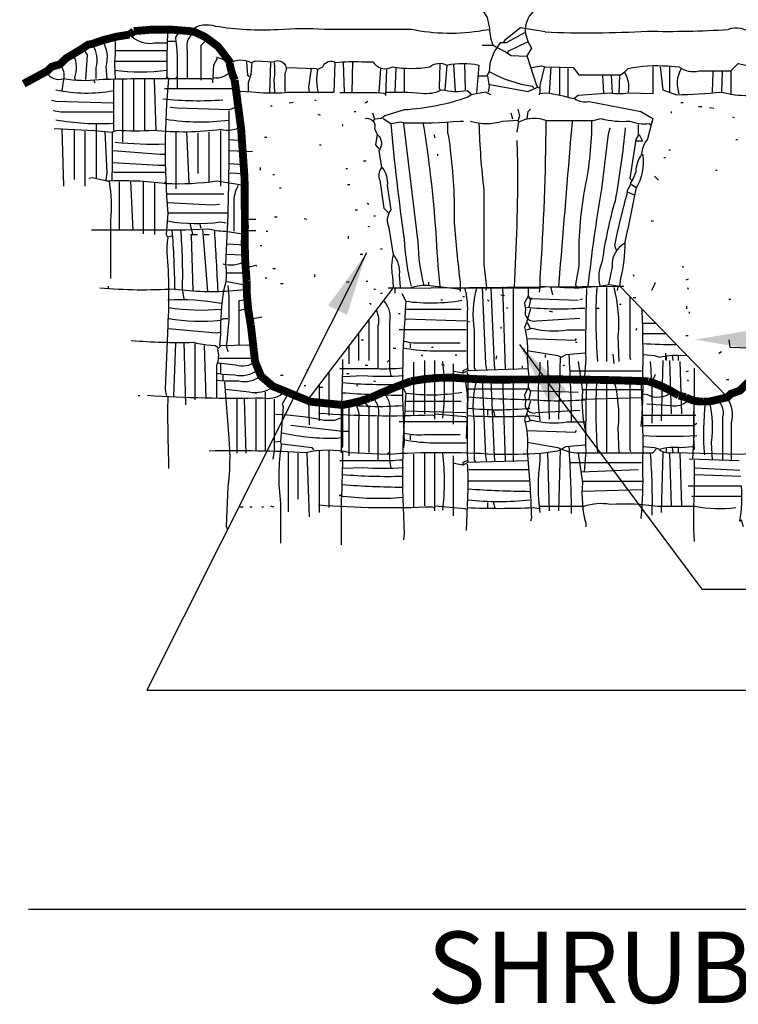
# Paper-space layout '(8.5x11)LSP2' of a CAD drawing. Units: feet. Extents: x 13.7 to 20.9, y 6.1 to 16.4.
# Drawn here: x 17.3 to 18.2, y 11.7 to 12.9 of the extents above; entities that cross this region are included whole.
import ezdxf
from ezdxf.enums import TextEntityAlignment as Align

# ---------------------------------------------------------------- set-up
doc = ezdxf.new("R2010")
doc.units = ezdxf.units.FT
doc.header["$LTSCALE"] = 0.5
doc.header["$MEASUREMENT"] = 0
for name, color, linetype in [('BLUE', 5, 'Continuous'), ('GREEN', 3, 'Continuous'), ('RED', 1, 'Continuous'), ('SHRUB-GC', 3, 'Continuous'), ('TREE', 3, 'Continuous')]:
    doc.layers.add(name, color=color, linetype=linetype)
doc.styles.add('arch', font='simplex.shx')
doc.styles.add('L60', font='simplex.shx', dxfattribs={"height": 3})
doc.dimstyles.new('ELEV', dxfattribs={"dimtxt": 0.05, "dimasz": 0.08, "dimexe": 0.05, "dimexo": 0.0625, "dimgap": 0.02, "dimtad": 1, "dimzin": 3, "dimdsep": 46, "dimtxsty": 'L60', "dimcen": 0, "dimdle": 0.0625, "dimclrd": 2, "dimclre": 2, "dimclrt": 256, "dimadec": 0, "dimazin": 0, "dimtfac": 1, "dimtofl": 0, "dimtmove": 0, "dimatfit": 3, "dimfxl": 1, "dimtolj": 1, "dimtzin": 0, "dimarcsym": 0})

psp = doc.layouts.new('(8.5x11)LSP2')

# ---------------------------------------------------------------- linework, layer by layer
at = {"color": 1}
for p, q in [((17.5328, 12.8445), (17.5286, 12.8371)), ((17.5328, 12.8472), (17.5328, 12.8445)), ((17.5286, 12.8371), (17.5275, 12.8149)), ((17.7664, 12.5068), (17.76, 12.5068)), ((17.8435, 12.5068), (17.7664, 12.5068)), ((17.7664, 12.3922), (17.76, 12.3922)), ((17.8435, 12.3922), (17.7664, 12.3922))]:
    psp.add_line(p, q, dxfattribs=at)
for points in [[(17.4715, 12.8815, 0.017838), (17.4705, 12.8223), (17.4694, 12.8202)], [(17.4863, 12.8794), (17.481, 12.872, -0.045349), (17.4832, 12.8244), (17.4832, 12.8086)], [(17.5011, 12.8794), (17.5011, 12.8751, 0.259125), (17.4958, 12.8551), (17.4958, 12.8202)], [(17.3902, 12.8677, -0.194473), (17.3944, 12.835), (17.3955, 12.8202)], [(17.406, 12.8709, -0.029373), (17.405, 12.8371), (17.406, 12.8202)], [(17.424, 12.8751, 0.257874), (17.4546, 12.8646), (17.4705, 12.8646)], [(17.3775, 12.8625, -0.222809), (17.3817, 12.8339), (17.3817, 12.8202)], [(17.3542, 12.8498, -0.186462), (17.3553, 12.8212), (17.3564, 12.8181)], [(17.3204, 12.8276, 0.343094), (17.3416, 12.8202, 0.071381), (17.3859, 12.8191, -0.013504), (17.4652, 12.8202), (17.5254, 12.8202), (17.5265, 12.8191)], [(17.3373, 12.8381, -0.212204), (17.3416, 12.8191), (17.3394, 12.8054)], [(17.405, 12.8308, 0.064514), (17.4705, 12.8308)], [(17.5497, 12.8297, -0.293182), (17.5286, 12.8212), (17.5275, 12.8212)], [(17.4705, 12.8223), (17.4726, 12.8202, 0.044052), (17.4715, 12.6522), (17.4694, 12.6257), (17.4715, 12.6215, 0.062256), (17.4705, 12.6036, -0.034866), (17.4715, 12.5127), (17.4684, 12.4334), (17.4694, 12.425)], [(17.3321, 12.8064, 0.103424), (17.4039, 12.8054)], [(17.4652, 12.7948, 0.04245), (17.5402, 12.7938)], [(17.5476, 12.78), (17.5476, 12.7282, -0.015137), (17.5434, 12.5888, -0.129028), (17.5413, 12.5571, 0.03894), (17.5371, 12.5011), (17.536, 12.4873)], [(17.4029, 12.7642, -0.058609), (17.3321, 12.7684)], [(17.4694, 12.7695, 0.067551), (17.5476, 12.7684)], [(17.5624, 12.76, -0.219376), (17.5381, 12.7568, -0.062485), (17.4536, 12.7557, -0.046524), (17.4081, 12.7557), (17.4023, 12.7536), (17.4023, 12.7061), (17.4018, 12.7008), (17.4018, 12.6923)], [(17.406, 12.7409, 0.034439), (17.4684, 12.7388)], [(17.5666, 12.687), (17.5328, 12.6923, -0.049866), (17.4684, 12.6892, 0.044022), (17.3955, 12.6923), (17.3775, 12.6965), (17.3733, 12.6955)], [(17.3986, 12.6913, -0.067154), (17.4002, 12.6437), (17.4002, 12.5708)], [(17.3764, 12.6316), (17.4937, 12.6316), (17.5212, 12.6331, 0.053406), (17.5434, 12.63), (17.5645, 12.6268), (17.5666, 12.6257)], [(17.4715, 12.6427, 0.080612), (17.5371, 12.6416), (17.5445, 12.6405)], [(17.4874, 12.6321, -0.028534), (17.4895, 12.5581), (17.4916, 12.5454)], [(17.4768, 12.631, -0.015091), (17.48, 12.5581), (17.481, 12.5571), (17.48, 12.5581)], [(17.5297, 12.63, -0.000778), (17.5339, 12.5549)], [(17.5677, 12.5919, -0.189865), (17.5402, 12.5888)], [(17.387, 12.5592, 0.034348), (17.48, 12.5581, 0.05751), (17.5529, 12.556), (17.5688, 12.5571)], [(17.5466, 12.5623, -0.055908), (17.5445, 12.4873), (17.5466, 12.4799)], [(17.8414, 12.5596, -0.092926), (17.8446, 12.5247), (17.8446, 12.4666), (17.8456, 12.456)], [(17.8562, 12.5585, 0.102921), (17.8535, 12.5068), (17.8535, 12.4592), (17.8551, 12.4571)], [(17.9206, 12.5596), (17.9206, 12.549), (17.9164, 12.5406), (17.9175, 12.5321, 0.618027), (17.9312, 12.5184), (17.9851, 12.5216)], [(17.9936, 12.5585, 0.012192), (17.9925, 12.4708), (17.9904, 12.4444)], [(18.0062, 12.5596, 0.034348), (18.0073, 12.4677)], [(18.0274, 12.5596, -0.088577), (18.0327, 12.4994), (18.0337, 12.4677)], [(17.7632, 12.5522), (17.7685, 12.5427, 0.036133), (17.7664, 12.3673), (17.7653, 12.3599)], [(17.4715, 12.5444, -0.062256), (17.5381, 12.5402)], [(17.4726, 12.5349, 0.064438), (17.5381, 12.5328)], [(17.741, 12.5427, -0.236053), (17.7479, 12.5163), (17.7479, 12.4582), (17.7495, 12.4497)], [(17.7685, 12.5427, 0.075729), (17.8382, 12.5438)], [(17.9238, 12.5332), (17.9185, 12.5163), (17.9164, 12.5099, -0.082748), (17.9196, 12.4708, -0.004758), (17.922, 12.4412, -0.004758)], [(17.9185, 12.5353, 0.045929), (17.9883, 12.5342), (17.9914, 12.5342)], [(18.0624, 12.5332, -0.015215), (18.0633, 12.4486, -0.034439), (18.0612, 12.3874), (18.0622, 12.3863)], [(17.4726, 12.5211, 0.06604), (17.5371, 12.519), (17.5413, 12.5211), (17.5466, 12.5211)], [(17.7314, 12.5311, -0.168305), (17.7336, 12.512), (17.7336, 12.4582)], [(17.9185, 12.5068), (17.9259, 12.5089, 0.098541), (17.9693, 12.5068), (17.9914, 12.5068)], [(17.4261, 12.4937, 0.026993), (17.5032, 12.4915), (17.5075, 12.4905), (17.5201, 12.4884), (17.5307, 12.4873), (17.5339, 12.4852)], [(17.5328, 12.4218), (17.5328, 12.463, 0.160522), (17.5339, 12.4831), (17.5381, 12.4873), (17.5709, 12.4884), (17.5772, 12.4873)], [(17.7653, 12.493, 0.082748), (17.7917, 12.4909), (17.8361, 12.4909)], [(17.7653, 12.4846, 0.03508), (17.7981, 12.4809), (17.8435, 12.4809)], [(18.0633, 12.4899, 0.019485), (18.1055, 12.4889, 0.019485)], [(17.9714, 12.4761, -0.013107), (17.9745, 12.3926)], [(18.0644, 12.4761), (18.0781, 12.4751), (18.0844, 12.4729, -0.082748), (18.1109, 12.4751), (18.1184, 12.4756)], [(17.5804, 12.4672, -0.260544), (17.5561, 12.463), (17.5381, 12.4651), (17.5349, 12.4651)], [(17.6892, 12.4698, -0.017227), (17.6876, 12.4085), (17.6876, 12.3535)], [(17.8139, 12.4677, -0.059708), (17.8139, 12.3969)], [(17.9354, 12.4666), (17.9354, 12.4582, 0.065582), (17.9354, 12.3937)], [(17.983, 12.4677), (17.9883, 12.4307, 0.082748), (17.9925, 12.38), (17.9925, 12.3757)], [(18.0728, 12.4677, -0.027756), (18.0749, 12.3905)], [(17.5836, 12.4567, -0.219635), (17.555, 12.4503), (17.5392, 12.4514), (17.5328, 12.4524)], [(17.5867, 12.4493, -0.236053), (17.5603, 12.4429), (17.5413, 12.4429), (17.5328, 12.444)], [(17.7643, 12.4592, -0.033295), (17.7325, 12.4582), (17.6861, 12.4582)], [(17.7653, 12.4497, -0.041733), (17.7146, 12.4497), (17.6903, 12.4486)], [(17.8446, 12.4539, -0.03566), (17.8456, 12.4233), (17.8435, 12.3715)], [(18.1278, 12.4592), (18.1278, 12.4169, 0.035706), (18.1278, 12.3578)], [(17.5423, 12.4419), (17.5476, 12.3721, -0.051697), (17.5466, 12.3108), (17.5445, 12.2622), (17.5455, 12.2591)], [(17.6026, 12.4355, -0.205246), (17.573, 12.4292), (17.5434, 12.4324)], [(17.6892, 12.4412, 0.028534), (17.7643, 12.4391)], [(17.7632, 12.4377), (17.7685, 12.4281, 0.036133), (17.7664, 12.2527), (17.7653, 12.2453)], [(17.8414, 12.445, -0.092926), (17.8446, 12.4102), (17.8446, 12.3521), (17.8456, 12.3415)], [(17.8562, 12.444, 0.102921), (17.8535, 12.3922), (17.8535, 12.3447), (17.8551, 12.3425)], [(17.9206, 12.445), (17.9206, 12.4345), (17.9164, 12.426), (17.9175, 12.4176, 0.618027), (17.9312, 12.4038), (17.9851, 12.407)], [(17.9936, 12.444, 0.012192), (17.9925, 12.3563), (17.9904, 12.3299)], [(18.0062, 12.445, 0.034348), (18.0073, 12.3531)], [(18.0274, 12.445, -0.088577), (18.0327, 12.3848), (18.0337, 12.3531)], [(18.0612, 12.4429, -0.019592), (18.0633, 12.3341, -0.034439), (18.0612, 12.2728), (18.0622, 12.2717)], [(17.6142, 12.4271, -0.216599), (17.5899, 12.4218, -0.022034), (17.4462, 12.425)], [(17.4715, 12.4229, 0.012817), (17.4726, 12.3415), (17.4726, 12.3341)], [(17.6892, 12.4286, 0.014648), (17.7643, 12.4254)], [(17.7273, 12.4229, -0.236053), (17.7336, 12.3975), (17.7336, 12.3436)], [(17.741, 12.4281, -0.236053), (17.7479, 12.4017), (17.7479, 12.3436), (17.7495, 12.3351)], [(17.7685, 12.4281, 0.075729), (17.8382, 12.4292)], [(17.8456, 12.4233, 0.014236), (17.9228, 12.4201)], [(18.0992, 12.4292, -0.318115), (18.0696, 12.426), (18.0622, 12.4271)], [(17.6871, 12.4148), (17.685, 12.4148, 0.052948), (17.7643, 12.4127)], [(17.7051, 12.4155, -0.192581), (17.7093, 12.3933), (17.7093, 12.3542)], [(17.9238, 12.4186), (17.9185, 12.4017), (17.9164, 12.3954, -0.082748), (17.9196, 12.3563, -0.013397), (17.9249, 12.2728), (17.9238, 12.2686)], [(17.9185, 12.4207, 0.045929), (17.9883, 12.4197), (17.9914, 12.4197)], [(18.1225, 12.4197), (18.1161, 12.4155, -0.18132), (18.0982, 12.4123), (18.0686, 12.4144)], [(18.1415, 12.4165, 0.04837), (18.1404, 12.351)], [(18.1468, 12.4165, -0.085876), (18.1489, 12.3668), (18.15, 12.3447)], [(18.1574, 12.4186, -0.259125), (18.1632, 12.3986), (18.1632, 12.3447)], [(18.169, 12.4218, -0.207703), (18.1737, 12.3912), (18.1737, 12.3447)], [(17.6057, 12.4017, -0.049744), (17.666, 12.3943), (17.6797, 12.3943), (17.6882, 12.3975)], [(17.6596, 12.4032, 0.029831), (17.8012, 12.4011), (17.8034, 12.4)], [(17.8446, 12.4, 0.02565), (17.927, 12.4), (17.9344, 12.399)], [(17.8456, 12.4095, 0.054794), (17.9228, 12.4095)], [(17.9185, 12.3922), (17.9259, 12.3943, 0.098541), (17.9693, 12.3922), (17.9914, 12.3922)], [(17.6142, 12.3785, 0.062424), (17.6829, 12.3721), (17.6892, 12.3732)], [(17.7653, 12.3785, 0.082748), (17.7917, 12.3764), (17.8361, 12.3764)], [(18.0633, 12.3753, 0.03125), (18.1309, 12.3753)], [(17.6121, 12.3679), (17.6131, 12.3637, 0.072662), (17.6121, 12.2908), (17.6121, 12.2411)], [(17.7653, 12.37, 0.03508), (17.7981, 12.3663), (17.8435, 12.3663)], [(17.9714, 12.3616, -0.013107), (17.9745, 12.2781)], [(18.0644, 12.3616), (18.0781, 12.3605), (18.0844, 12.3584, -0.082748), (18.1109, 12.3605), (18.1257, 12.3616)], [(17.5233, 12.3563, -0.017532), (17.6438, 12.3542, -0.11554), (17.6987, 12.3542), (17.7452, 12.3521, -0.031738), (17.8784, 12.3521, 0.017838), (17.9365, 12.3531), (17.9576, 12.3563), (17.9629, 12.3584, 0.133591), (17.9872, 12.3536), (18.076, 12.3536), (18.0802, 12.3584)], [(17.6892, 12.3552, -0.017227), (17.6876, 12.2939), (17.6876, 12.239)], [(17.8139, 12.3531, -0.059708), (17.8139, 12.2823)], [(17.9354, 12.3521), (17.9354, 12.3436, 0.065582), (17.9354, 12.2791)], [(17.983, 12.3531), (17.9883, 12.3161, 0.082748), (17.9925, 12.2654), (17.9925, 12.2612)], [(18.0728, 12.3531, -0.027756), (18.0749, 12.276)], [(18.0844, 12.3573, 0.18132), (18.1024, 12.3542), (18.1869, 12.3521, -0.017639), (18.3127, 12.3563), (18.3307, 12.3573)], [(17.7643, 12.3447, -0.033295), (17.7325, 12.3436), (17.6861, 12.3436)], [(17.8446, 12.3394, -0.03566), (17.8456, 12.3087), (17.8435, 12.257)], [(18.1278, 12.3447), (18.1278, 12.3024, 0.035706), (18.1278, 12.2432)], [(17.6892, 12.3267, 0.028534), (17.7643, 12.3246)], [(17.7653, 12.3351, -0.041733), (17.7146, 12.3351), (17.6903, 12.3341)], [(17.6892, 12.314, 0.014648), (17.7643, 12.3108)], [(17.6871, 12.3003), (17.685, 12.3003, 0.052948), (17.7643, 12.2982)], [(17.8456, 12.3087, 0.014236), (17.9228, 12.3056)], [(18.1891, 12.2612), (18.1869, 12.2696), (18.1848, 12.2686, 0.049866), (18.1869, 12.3119), (18.1204, 12.3119)], [(17.6596, 12.2887, 0.029831), (17.8012, 12.2865), (17.8034, 12.2855)], [(17.8456, 12.295, 0.054794), (17.9228, 12.295)], [(17.9354, 12.2871), (17.9904, 12.2871, -0.13063), (18.0231, 12.2897, -0.053406), (18.0823, 12.2871), (18.1288, 12.2871, 0.083176), (18.1795, 12.2855)], [(17.8446, 12.2855, 0.02565), (17.927, 12.2855), (17.9344, 12.2844)]]:
    psp.add_lwpolyline(points, format="xyb", dxfattribs=at)
for points in [[(17.4715, 12.8667), (17.4821, 12.8667)], [(17.518, 12.8667), (17.5128, 12.8614), (17.5128, 12.8181)], [(17.3659, 12.8572), (17.3711, 12.8498), (17.369, 12.8191)], [(17.4071, 12.8551), (17.4705, 12.8551)], [(17.405, 12.8418), (17.4694, 12.8418)], [(17.3796, 12.8181), (17.3807, 12.8149)], [(17.4039, 12.8191), (17.4039, 12.7557)], [(17.415, 12.8191), (17.415, 12.7409)], [(17.4287, 12.8191), (17.4287, 12.7547)], [(17.4425, 12.8191), (17.4425, 12.7557)], [(17.4546, 12.8191), (17.4567, 12.7557)], [(17.4832, 12.8223), (17.481, 12.8202)], [(17.4673, 12.808), (17.5561, 12.808)], [(17.4029, 12.7895), (17.3321, 12.7917), (17.3268, 12.7927)], [(17.4029, 12.7784), (17.3384, 12.7784), (17.3289, 12.78)], [(17.5603, 12.7864), (17.5487, 12.7811), (17.4832, 12.7832), (17.4747, 12.7843)], [(17.3299, 12.7578), (17.3807, 12.7557), (17.4018, 12.7536)], [(17.3394, 12.7578), (17.3416, 12.686)], [(17.3548, 12.7557), (17.3548, 12.6944)], [(17.368, 12.7547), (17.368, 12.686)], [(17.3822, 12.7631), (17.3822, 12.6965)], [(17.3933, 12.7547), (17.3955, 12.7029), (17.3944, 12.6934)], [(17.5371, 12.7557), (17.5371, 12.686)], [(17.4816, 12.7536), (17.4816, 12.6828)], [(17.4948, 12.7536), (17.498, 12.6902)], [(17.5091, 12.7526), (17.5091, 12.7018)], [(17.5228, 12.7536), (17.5228, 12.6913)], [(17.4029, 12.7304), (17.462, 12.7261), (17.4684, 12.7261)], [(17.4029, 12.7156), (17.4599, 12.7124), (17.4684, 12.7124)], [(17.4039, 12.7034), (17.4694, 12.7034)], [(17.4108, 12.6913), (17.4108, 12.6321), (17.4124, 12.631)], [(17.425, 12.6923), (17.4282, 12.631)], [(17.4409, 12.6913), (17.4409, 12.6268)], [(17.4552, 12.6902), (17.4552, 12.6257)], [(17.4694, 12.6923), (17.4673, 12.6902)], [(17.4705, 12.6765), (17.5413, 12.6765)], [(17.4715, 12.6659), (17.5265, 12.6627), (17.536, 12.6638)], [(17.4715, 12.6527), (17.5455, 12.6527)], [(17.499, 12.6395), (17.5022, 12.6268)], [(17.5117, 12.6384), (17.5128, 12.6342)], [(17.5149, 12.6331), (17.5212, 12.5549)], [(17.4768, 12.6236), (17.4715, 12.6226)], [(17.5032, 12.556), (17.5011, 12.6247), (17.5001, 12.6257), (17.5085, 12.6257)], [(17.517, 12.6257), (17.5233, 12.6257)], [(17.5434, 12.6014), (17.5666, 12.6004)], [(17.3976, 12.5592), (17.3976, 12.5613)], [(17.5434, 12.5676), (17.5656, 12.5634), (17.5688, 12.5623)], [(17.8636, 12.5596), (17.8678, 12.4645), (17.8689, 12.4571)], [(17.8742, 12.5585), (17.8784, 12.4634), (17.8794, 12.4571)], [(17.8889, 12.5607), (17.8921, 12.4582)], [(17.9022, 12.5585), (17.9022, 12.4571)], [(18.0184, 12.5596), (18.0184, 12.4677)], [(17.9206, 12.549), (17.9238, 12.5448), (17.9217, 12.5353)], [(17.9238, 12.5459), (17.983, 12.5438)], [(18.0475, 12.5486), (18.0475, 12.4719), (18.0485, 12.4698)], [(17.5709, 12.5444), (17.5603, 12.5433), (17.5603, 12.4884)], [(18.1183, 12.5364), (18.1183, 12.5332)], [(17.7685, 12.5327), (17.8372, 12.5327)], [(17.4726, 12.5085), (17.5318, 12.5032), (17.5371, 12.5042)], [(17.722, 12.5187), (17.722, 12.4687)], [(17.7674, 12.5205), (17.8435, 12.5184)], [(17.9196, 12.5163), (17.9228, 12.5099), (17.9228, 12.5089)], [(18.0633, 12.5152), (18.0799, 12.5152)], [(17.7093, 12.5021), (17.7093, 12.4687)], [(17.9196, 12.4962), (17.9798, 12.4941), (17.9809, 12.4962)], [(18.0927, 12.502), (18.0644, 12.502)], [(17.481, 12.4905), (17.4789, 12.4239)], [(17.4916, 12.4915), (17.4937, 12.4133)], [(17.5054, 12.4894), (17.5054, 12.4197)], [(17.517, 12.4873), (17.5191, 12.4218)], [(17.6971, 12.4861), (17.6971, 12.4645)], [(17.7738, 12.4899), (17.7738, 12.4846)], [(17.9196, 12.4814), (17.9576, 12.4751), (17.9619, 12.4729), (17.9682, 12.4761), (17.9914, 12.4782)], [(17.9608, 12.4729), (17.9587, 12.3958)], [(18.0929, 12.4751), (18.0929, 12.4687)], [(18.1003, 12.4751), (18.1013, 12.4687)], [(18.1077, 12.4751), (18.1077, 12.4687)], [(17.5349, 12.4715), (17.5793, 12.4715)], [(17.5371, 12.4641), (17.5371, 12.4524)], [(17.7473, 12.4687), (17.7452, 12.4666)], [(17.778, 12.4666), (17.778, 12.4011)], [(17.7917, 12.4687), (17.7917, 12.4021)], [(17.8039, 12.4687), (17.8039, 12.3958)], [(17.8271, 12.4645), (17.8271, 12.3895)], [(17.945, 12.4687), (17.9471, 12.3958)], [(18.0887, 12.4687), (18.0866, 12.3937)], [(18.0971, 12.4687), (18.0992, 12.4021)], [(18.1098, 12.4677), (18.1119, 12.4021)], [(17.5402, 12.4503), (17.5402, 12.444)], [(17.6723, 12.4535), (17.6723, 12.4)], [(17.9206, 12.4582), (17.8456, 12.456), (17.8393, 12.4529), (17.8287, 12.455)], [(17.8446, 12.4582), (17.8393, 12.456), (17.8393, 12.4529)], [(17.8467, 12.4476), (17.9217, 12.4476)], [(17.9735, 12.456), (18.0622, 12.456)], [(17.9872, 12.4444), (18.058, 12.4476)], [(17.6602, 12.4376), (17.6602, 12.3937)], [(17.8636, 12.445), (17.8678, 12.3499), (17.8689, 12.3425)], [(17.8742, 12.444), (17.8784, 12.3489), (17.8794, 12.3425)], [(17.8889, 12.4461), (17.8921, 12.3436)], [(17.9022, 12.444), (17.9022, 12.3425)], [(18.0184, 12.445), (18.0184, 12.3531)], [(18.0475, 12.4429), (18.0475, 12.3573), (18.0485, 12.3552)], [(17.4346, 12.425), (17.4367, 12.425)], [(17.5814, 12.4292), (17.5814, 12.4271)], [(17.5931, 12.4292), (17.5931, 12.3563)], [(17.6195, 12.4239), (17.6142, 12.4144), (17.6153, 12.4112), (17.6121, 12.3679), (17.6047, 12.3668)], [(17.8456, 12.4333), (17.9217, 12.4333)], [(17.9206, 12.4345), (17.9238, 12.4303), (17.9217, 12.4207)], [(17.9238, 12.4313), (17.983, 12.4292)], [(17.9883, 12.4328), (18.0633, 12.4328)], [(17.5577, 12.4207), (17.5577, 12.3531)], [(17.5666, 12.4207), (17.5688, 12.3531)], [(17.5814, 12.4207), (17.5814, 12.3563)], [(17.6042, 12.4207), (17.6042, 12.3563), (17.6026, 12.3457)], [(17.6468, 12.42), (17.648, 12.3884)], [(17.6892, 12.4133), (17.6892, 12.3616), (17.6871, 12.3573)], [(17.6971, 12.4133), (17.6971, 12.3499)], [(17.7156, 12.4186), (17.722, 12.4102), (17.722, 12.3542)], [(17.7685, 12.4181), (17.8372, 12.4181)], [(18.0633, 12.4222), (17.9883, 12.4201)], [(18.1183, 12.4218), (18.1183, 12.4186)], [(18.1272, 12.4176), (18.1272, 12.3753), (18.1257, 12.3457)], [(17.7674, 12.4059), (17.8435, 12.4038)], [(17.8044, 12.4021), (17.8424, 12.399), (17.8435, 12.3979)], [(17.8699, 12.4064), (17.8699, 12.4)], [(17.8773, 12.4074), (17.8794, 12.399)], [(17.9196, 12.4017), (17.9228, 12.3954), (17.9228, 12.3943)], [(18.0633, 12.4007), (18.1299, 12.4007)], [(17.6248, 12.388), (17.6892, 12.3806), (17.6966, 12.3806)], [(18.1309, 12.3901), (18.1267, 12.3875), (18.0644, 12.3875)], [(17.7738, 12.3753), (17.7738, 12.37)], [(17.9196, 12.3816), (17.9798, 12.3795), (17.9809, 12.3816)], [(17.6142, 12.3647), (17.6512, 12.3605), (17.6533, 12.3573)], [(17.9196, 12.3668), (17.9576, 12.3605), (17.9619, 12.3584), (17.9682, 12.3616), (17.9914, 12.3637)], [(17.6216, 12.3542), (17.6216, 12.2802)], [(17.6337, 12.3531), (17.6337, 12.296)], [(17.6448, 12.3542), (17.648, 12.2739)], [(17.6602, 12.3563), (17.6602, 12.2791)], [(17.6723, 12.3563), (17.6723, 12.2855)], [(17.7473, 12.3542), (17.7452, 12.3521)], [(17.778, 12.3521), (17.778, 12.2865)], [(17.7917, 12.3542), (17.7917, 12.2876)], [(17.8039, 12.3542), (17.8039, 12.2813)], [(17.8271, 12.3499), (17.8271, 12.2749)], [(17.945, 12.3542), (17.9471, 12.2813)], [(17.9608, 12.3584), (17.9587, 12.2813)], [(18.0887, 12.3542), (18.0866, 12.2791)], [(18.0929, 12.3605), (18.0929, 12.3542)], [(18.0971, 12.3542), (18.0992, 12.2876)], [(18.1003, 12.3605), (18.1013, 12.3542)], [(18.1077, 12.3605), (18.1077, 12.3542)], [(18.1098, 12.3531), (18.1119, 12.2876)], [(17.9206, 12.3436), (17.8456, 12.3415), (17.8393, 12.3383), (17.8287, 12.3404)], [(17.8446, 12.3436), (17.8393, 12.3415), (17.8393, 12.3383)], [(17.9735, 12.3415), (18.0622, 12.3415)], [(18.1838, 12.3436), (18.1214, 12.3457)], [(17.8467, 12.333), (17.9217, 12.333)], [(17.9872, 12.3299), (18.058, 12.333)], [(18.1288, 12.3351), (18.1848, 12.332)], [(18.1288, 12.3267), (18.1859, 12.3246)], [(17.8456, 12.3188), (17.9217, 12.3188)], [(17.9883, 12.3182), (18.0633, 12.3182)], [(18.0633, 12.3077), (17.9883, 12.3056)], [(18.1246, 12.2997), (18.1869, 12.2997)], [(17.5994, 12.2876), (17.6036, 12.2865)], [(17.8044, 12.2876), (17.8424, 12.2844), (17.8435, 12.2834)], [(17.8699, 12.2918), (17.8699, 12.2855)], [(17.8773, 12.2929), (17.8794, 12.2844)], [(17.5614, 12.2865), (17.5656, 12.2865)], [(17.574, 12.2865), (17.5762, 12.2865)], [(17.5888, 12.2865), (17.5909, 12.2865)]]:
    psp.add_lwpolyline(points, dxfattribs=at)
at = {"color": 2}
psp.add_solid([(18.2177, 12.4799), (18.1286, 12.4948), (18.2177, 12.5096)], dxfattribs=at)
at = {"layer": 'BLUE', "const_width": 0.00983}
for points in [[(17.2919, 12.8138), (17.3215, 12.8297), (17.3268, 12.835), (17.3373, 12.8381), (17.3447, 12.8455), (17.3521, 12.8498), (17.3659, 12.8582), (17.3722, 12.8625), (17.3775, 12.8635, -0.064178), (17.424, 12.8751), (17.4293, 12.8794, -0.060593), (17.499, 12.8794, -0.021395), (17.5012, 12.8811, 0.053894)], [(17.5487, 12.8392, 0.06514), (17.555, 12.8181, -0.046417), (17.5677, 12.6353, 0.031219), (17.5698, 12.5687, 0.054367), (17.5751, 12.5127), (17.5804, 12.4672), (17.5878, 12.4493), (17.6026, 12.4366), (17.6486, 12.4177), (17.6496, 12.4174)], [(17.6489, 12.4174), (17.6892, 12.4133, 0.044342), (17.723, 12.4218, -0.021469), (17.7748, 12.4429, -0.07515), (17.8456, 12.4461, 0.019989), (17.8995, 12.445, -0.012329), (18.0707, 12.4429, -0.068207), (18.1087, 12.425), (18.1172, 12.4229, 0.145935), (18.1394, 12.4176), (18.1468, 12.4176), (18.169, 12.4229), (18.1732, 12.4271), (18.1848, 12.4313), (18.1986, 12.445, -0.093369)]]:
    psp.add_lwpolyline(points, format="xyb", dxfattribs=at)
psp.add_lwpolyline([(17.5497, 12.8399), (17.541, 12.8514), (17.5341, 12.8602), (17.5257, 12.8666), (17.5179, 12.8722), (17.5054, 12.8782), (17.499, 12.8796)], dxfattribs=at)
at = {"layer": 'BLUE'}
for points in [[(17.8742, 12.8001), (17.8678, 12.8033), (17.8498, 12.8001), (17.8456, 12.7969, -0.066666), (17.7664, 12.7811), (17.7421, 12.7737), (17.7378, 12.7705), (17.7294, 12.7695), (17.7273, 12.7673)], [(17.9788, 12.7948, 0.18132), (17.9967, 12.7917), (18.0612, 12.779), (18.076, 12.7705), (18.0696, 12.7452, 0.145218), (18.0622, 12.7261, 0.142853), (18.0549, 12.7039), (18.0517, 12.6955), (18.0485, 12.6902), (18.0485, 12.6881), (18.0443, 12.6807), (18.0443, 12.6786, 0.018585), (18.0284, 12.612), (18.0305, 12.6067)], [(17.7178, 12.7705, -0.566177), (17.7294, 12.7578), (17.7325, 12.7504), (17.7304, 12.7378), (17.7347, 12.7325)], [(17.7399, 12.7705), (17.7495, 12.7642), (17.7621, 12.7663), (17.7664, 12.7652, 0.030273), (17.8361, 12.7673), (17.8403, 12.7673)], [(17.8488, 12.7673, 0.15831), (17.8889, 12.7673), (17.908, 12.7684)], [(17.9069, 12.7536), (17.909, 12.7663, -0.212952), (17.9439, 12.7679), (18.002, 12.7679), (18.0115, 12.7705, 0.087555), (18.0475, 12.7673, 0.133911), (18.0718, 12.7642), (18.0739, 12.7621)], [(17.9428, 12.7673, -0.015976), (17.9354, 12.5719), (17.9354, 12.5602), (17.9344, 12.5539)], [(17.9756, 12.7673, 0.000473), (17.9608, 12.5888), (17.9587, 12.5602)], [(17.9999, 12.7673, -0.048859), (17.9914, 12.6839, 0.054031), (17.9841, 12.5866), (17.9798, 12.5634), (17.9809, 12.5602)], [(17.7495, 12.7642, 0.01355), (17.7664, 12.6194, 0.039215), (17.7727, 12.5697), (17.7748, 12.5613)], [(17.7653, 12.7642), (17.7833, 12.6162, 0.05513), (17.7907, 12.5623)], [(17.7896, 12.7652, -0.023834), (17.8055, 12.6289, 0.015518), (17.8107, 12.5613)], [(17.8203, 12.7652), (17.8203, 12.7526, -0.05957), (17.8234, 12.7325, -0.035019), (17.8287, 12.6405, 0.012573), (17.8361, 12.5655), (17.8361, 12.5549)], [(17.8594, 12.7642, 0.024216), (17.8657, 12.6807), (17.8657, 12.5888), (17.8689, 12.5592), (17.8678, 12.556)], [(17.9957, 12.5613, -0.015869), (18.0126, 12.6828), (18.021, 12.7515), (18.0231, 12.7589)], [(18.0105, 12.5623, -0.16748), (18.0136, 12.593, -0.037613), (18.0295, 12.668, 0.022812), (18.0422, 12.7589)], [(17.7325, 12.7504, -0.421936), (17.7347, 12.7304), (17.7378, 12.7092, 0.270966), (17.7357, 12.6934), (17.741, 12.6585), (17.7463, 12.6532)], [(17.9037, 12.5602, 0.013687), (17.908, 12.7145), (17.9069, 12.743)], [(18.0633, 12.7261, -0.184021), (18.0549, 12.6828, -0.012085), (18.0411, 12.6162, -0.066223), (18.0358, 12.5708), (18.0348, 12.5613)], [(17.7389, 12.7092, -0.188675), (17.7452, 12.687), (17.7495, 12.6564, 0.287735), (17.7473, 12.6342), (17.7526, 12.6004, 0.121552), (17.7516, 12.574), (17.7526, 12.5602)], [(18.0411, 12.6152, 0.281082), (18.0253, 12.5856), (18.021, 12.5634)], [(17.7526, 12.6004, -0.211151), (17.76, 12.5761), (17.7611, 12.5602)], [(17.7463, 12.5592), (17.7738, 12.5592, -0.133911), (17.7981, 12.5623), (17.834, 12.5581), (17.8351, 12.5571)], [(17.9365, 12.5613, 0.000977), (17.9841, 12.5592), (18.0094, 12.5613), (18.0221, 12.5634), (18.0348, 12.5613), (18.0401, 12.5613)]]:
    psp.add_lwpolyline(points, format="xyb", dxfattribs=at)
for points in [[(17.6544, 12.7938), (17.6565, 12.7927)], [(17.7209, 12.7917), (17.7178, 12.7895)], [(17.5994, 12.7864), (17.6015, 12.7864)], [(17.6279, 12.7906), (17.6227, 12.7895)], [(17.704, 12.779), (17.7061, 12.779)], [(17.908, 12.7821), (17.9101, 12.7737), (17.908, 12.7673), (17.909, 12.7663)], [(17.9196, 12.7705), (17.9206, 12.779), (17.9238, 12.7821)], [(18.0992, 12.779), (18.0992, 12.7769)], [(18.1109, 12.7906), (18.114, 12.7906)], [(18.133, 12.7853), (18.1373, 12.7853)], [(18.1468, 12.7843), (18.1521, 12.7832)], [(17.6586, 12.7758), (17.6617, 12.7747)], [(17.7294, 12.7705), (17.7273, 12.7769)], [(17.9016, 12.7695), (17.8995, 12.7769)], [(18.1753, 12.7726), (18.1774, 12.7716)], [(17.6892, 12.7631), (17.6892, 12.761)], [(18.058, 12.7631), (18.058, 12.7494), (18.0549, 12.7441), (18.0475, 12.6955), (18.0496, 12.6934)], [(17.592, 12.7473), (17.5952, 12.7473)], [(17.8034, 12.7504), (17.8044, 12.7462)], [(18.0591, 12.7504), (18.0633, 12.742), (18.0559, 12.742)], [(18.1795, 12.7441), (18.1817, 12.7441)], [(17.6607, 12.7378), (17.6628, 12.7378)], [(18.0961, 12.7314), (18.0982, 12.7314)], [(17.7156, 12.7177), (17.7188, 12.7177)], [(17.8076, 12.7261), (17.8076, 12.724)], [(18.0897, 12.7219), (18.0918, 12.7219)], [(17.5867, 12.7092), (17.5867, 12.7061)], [(17.6935, 12.7082), (17.6956, 12.7082)], [(18.1542, 12.7061), (18.1563, 12.7061)], [(17.6026, 12.7008), (17.6047, 12.7008)], [(18.0781, 12.6987), (18.0834, 12.6934)], [(17.611, 12.6839), (17.6131, 12.6839)], [(17.6956, 12.6881), (17.6987, 12.6881)], [(18.0496, 12.6881), (18.0549, 12.6849)], [(18.0453, 12.6786), (18.0527, 12.6754)], [(17.7051, 12.6564), (17.7082, 12.6564)], [(17.7199, 12.6648), (17.722, 12.6638)], [(17.5677, 12.6448), (17.5814, 12.6448)], [(17.6047, 12.6479), (17.6079, 12.6479)], [(17.6417, 12.6458), (17.6448, 12.6448)], [(17.7283, 12.649), (17.7304, 12.649)], [(17.7209, 12.6363), (17.723, 12.6353)], [(18.0739, 12.6427), (18.077, 12.6427)], [(17.5677, 12.631), (17.5814, 12.631)], [(17.5941, 12.63), (17.5962, 12.63)], [(17.6966, 12.6236), (17.6966, 12.6205)], [(17.5867, 12.612), (17.5888, 12.612)], [(17.7368, 12.6078), (17.7389, 12.6078)], [(17.7114, 12.6014), (17.7146, 12.6014)], [(17.5698, 12.5845), (17.5814, 12.5877), (17.5825, 12.5866)], [(17.6026, 12.5835), (17.6057, 12.5835)], [(18.113, 12.5866), (18.114, 12.5845)], [(17.5931, 12.5719), (17.5952, 12.5719)], [(17.6544, 12.5761), (17.6544, 12.5729)], [(18.0517, 12.5761), (18.0527, 12.574)], [(18.1204, 12.5702), (18.1172, 12.5691)], [(17.6121, 12.5649), (17.6153, 12.5649)], [(17.6945, 12.567), (17.6977, 12.567)], [(17.7188, 12.5676), (17.7209, 12.5676)], [(17.7283, 12.5575), (17.7304, 12.5575)], [(17.7547, 12.5592), (17.7547, 12.5528)], [(17.797, 12.5623), (17.797, 12.5666)], [(17.8361, 12.5592), (17.9344, 12.5592)], [(17.9492, 12.5592), (17.9513, 12.5507)], [(18.0062, 12.5602), (18.0062, 12.556)], [(18.0327, 12.5602), (18.0316, 12.556)], [(18.0749, 12.5564), (18.0792, 12.5649), (18.0792, 12.5659)], [(18.1193, 12.5596), (18.1204, 12.5575)], [(17.7368, 12.5528), (17.7389, 12.5528)], [(17.8393, 12.5486), (17.8414, 12.5486)], [(17.8868, 12.5507), (17.8911, 12.5497)], [(17.9217, 12.5465), (17.9259, 12.5465)], [(17.9883, 12.5454), (17.9851, 12.5444)], [(18.0517, 12.5475), (18.0549, 12.5475)], [(18.1711, 12.5454), (18.1732, 12.5454)], [(17.5719, 12.5338), (17.5603, 12.5306)], [(17.723, 12.5402), (17.7252, 12.5391)], [(17.8118, 12.5444), (17.8139, 12.5444)], [(17.8699, 12.5444), (17.872, 12.5433)], [(17.8932, 12.5349), (17.8953, 12.5338)], [(18.0052, 12.5338), (18.0094, 12.5338)], [(18.0348, 12.5391), (18.0369, 12.5391)], [(17.574, 12.5201), (17.5888, 12.5232)], [(17.759, 12.5275), (17.7611, 12.5275)], [(17.9471, 12.5306), (17.9513, 12.5296)], [(18.1214, 12.5296), (18.1214, 12.5275)], [(17.8446, 12.518), (17.8477, 12.5169)], [(17.8868, 12.5106), (17.8868, 12.5085)], [(18.0559, 12.5085), (18.0549, 12.5063)], [(18.1172, 12.5), (18.1204, 12.5)], [(17.7125, 12.4947), (17.7156, 12.4947)], [(17.7526, 12.4841), (17.7558, 12.4841)], [(17.8002, 12.4852), (17.8023, 12.4852)], [(17.9798, 12.4915), (17.9819, 12.4915)], [(18.1711, 12.4947), (18.1721, 12.4852), (18.2081, 12.4841), (18.2134, 12.4799)], [(17.7875, 12.4757), (17.7896, 12.4746)], [(17.8298, 12.4757), (17.8319, 12.4757)], [(17.8815, 12.4746), (17.8805, 12.4704)], [(17.9154, 12.4831), (17.9154, 12.4799)], [(17.9418, 12.4757), (17.9418, 12.4725)], [(18.0263, 12.4767), (18.0274, 12.4651)], [(18.0918, 12.4778), (18.0918, 12.4694)], [(18.1584, 12.4778), (18.1616, 12.4799)], [(17.7178, 12.463), (17.7209, 12.463)], [(17.8129, 12.4641), (17.816, 12.463)], [(17.9132, 12.462), (17.9132, 12.4598)], [(17.9661, 12.463), (17.964, 12.462)], [(17.6121, 12.4503), (17.6153, 12.4503)], [(17.6448, 12.4577), (17.647, 12.4577)], [(17.6945, 12.4524), (17.6977, 12.4524)], [(18.0749, 12.4419), (18.0792, 12.4503), (18.0792, 12.4514)], [(18.1204, 12.4556), (18.1172, 12.4546)], [(17.6417, 12.4377), (17.6438, 12.4377)], [(17.6617, 12.4355), (17.6649, 12.4355)], [(17.7072, 12.4398), (17.7072, 12.4366)], [(17.7283, 12.4429), (17.7304, 12.4429)], [(18.1193, 12.445), (18.1204, 12.4429)], [(18.1679, 12.445), (18.1711, 12.445)]]:
    psp.add_lwpolyline(points, dxfattribs=at)
at = {"layer": 'BLUE', "color": 1}
for points in [[(17.5487, 12.7441), (17.5645, 12.743)], [(17.5476, 12.7145), (17.5603, 12.7135), (17.5656, 12.7124)], [(17.5476, 12.7029), (17.5666, 12.7018)], [(17.5455, 12.6141), (17.5677, 12.6131)], [(17.5455, 12.5782), (17.5688, 12.5782)]]:
    psp.add_lwpolyline(points, dxfattribs=at)
psp.add_lwpolyline([(17.5592, 12.687, 0.145935), (17.554, 12.6648), (17.554, 12.63)], format="xyb", dxfattribs=at)
at = {"layer": 'BLUE'}
psp.add_lwpolyline([(17.6442, 12.4167), (17.7526, 12.5588), (18.0351, 12.5613), (18.1689, 12.4236), (18.1391, 12.4189), (18.1151, 12.4252), (18.0857, 12.4362), (18.0684, 12.4425), (17.848, 12.4456), (17.7762, 12.4421), (17.7346, 12.4248), (17.6887, 12.4123)], close=True, dxfattribs=at)
at = {"layer": 'GREEN'}
for p, q in [((17.9111, 12.8836), (17.8911, 12.8677)), ((17.9418, 12.8783), (17.9111, 12.8836)), ((17.8911, 12.8677), (17.89, 12.8656))]:
    psp.add_line(p, q, dxfattribs=at)
for points in [[(18.0443, 12.965, 0.25), (18.0126, 12.9565), (17.9978, 12.9554), (17.9724, 12.9364, -0.148804), (17.9545, 12.9216), (17.9407, 12.9121), (17.9344, 12.9089), (17.9312, 12.9037), (17.927, 12.9037, 0.242004), (17.9175, 12.8762), (17.9206, 12.8656), (17.9249, 12.8582), (17.9185, 12.8477), (17.8995, 12.8487), (17.8911, 12.854), (17.8773, 12.8614), (17.8636, 12.8614)], [(17.8773, 12.8614, -0.096176), (17.8731, 12.8825), (17.8699, 12.8963), (17.8646, 12.9047), (17.852, 12.9153), (17.8308, 12.9195), (17.8308, 12.9216)], [(17.5012, 12.8811, -0.246457), (17.5307, 12.8857, 0.053894), (17.6089, 12.8815, -0.036362), (17.667, 12.882), (17.7748, 12.882, 0.094345), (17.8646, 12.8804), (17.8731, 12.8815)], [(17.9164, 12.8772), (17.8932, 12.8646), (17.8858, 12.8646, 0.100098), (17.8731, 12.8392), (17.872, 12.8286), (17.8689, 12.8234), (17.8583, 12.8234)], [(17.8731, 12.8286, 0.089706), (17.9259, 12.8107), (17.928, 12.8086)], [(17.9249, 12.8339), (17.9376, 12.836), (17.9418, 12.835), (17.9767, 12.8339), (17.9841, 12.8249), (18.0358, 12.8249), (18.0411, 12.8286), (18.0453, 12.8329, -0.064941), (18.095, 12.836), (18.1087, 12.835, 0.216599), (18.1341, 12.8297), (18.1732, 12.8297), (18.1827, 12.8392), (18.1922, 12.8371), (18.2028, 12.8371), (18.207, 12.835), (18.2123, 12.8371, -0.271906), (18.254, 12.825)], [(17.7431, 12.8033, -0.023788), (17.7875, 12.8022, 0.162277), (17.8129, 12.8064, 0.099884), (17.8446, 12.8054), (17.8498, 12.8012)]]:
    psp.add_lwpolyline(points, format="xyb", dxfattribs=at)
for points in [[(17.9196, 12.8656), (17.8953, 12.854), (17.8953, 12.8529)], [(17.8805, 12.8593), (17.8826, 12.8593)], [(17.9196, 12.8477), (17.9312, 12.8117), (17.9323, 12.8096)], [(17.6195, 12.8339), (17.6565, 12.8329), (17.6575, 12.8318)], [(17.8699, 12.8234), (17.872, 12.8107), (17.871, 12.8033)], [(17.8731, 12.8128), (17.9206, 12.8043), (17.9323, 12.8096), (17.9344, 12.8086)], [(17.6861, 12.8027), (17.7325, 12.8027), (17.741, 12.8022), (17.7421, 12.8012)]]:
    psp.add_lwpolyline(points, dxfattribs=at)
for centre, radius, start, end in [((17.9951, 14.1641), 1.2869, 267.6257, 273.3213), ((18.095, 14.0606), 1.1815, 268.7707, 273.6414), ((18.1799, 12.8522), 0.0309, 47.933, 108.6883)]:
    psp.add_arc(centre, radius, start, end, dxfattribs=at)
at = {"layer": 'RED'}
for points in [[(17.5339, 12.8466), (17.5402, 12.8445), (17.5487, 12.8392, -0.281357), (17.5751, 12.8403), (17.5814, 12.8424), (17.6036, 12.8413, -0.778107), (17.6174, 12.8265), (17.6174, 12.8054), (17.6184, 12.8043)], [(17.6797, 12.8403), (17.6787, 12.8027), (17.6205, 12.8027, -0.03566), (17.5909, 12.8022), (17.5762, 12.8033), (17.5624, 12.8043), (17.5582, 12.8012)], [(17.6036, 12.8413, -0.095444), (17.6036, 12.8191), (17.6047, 12.8033)], [(17.6596, 12.8022, -0.105042), (17.6586, 12.8318), (17.6649, 12.835, -0.480621), (17.6808, 12.8403, -0.031219), (17.7135, 12.8413), (17.7273, 12.8413, 0.41922), (17.7516, 12.835, 0.091095), (17.7981, 12.835, -0.297256), (17.8192, 12.8371, -0.105545), (17.8594, 12.8371), (17.8562, 12.8022)], [(18.076, 12.835), (18.076, 12.8012), (18.0453, 12.8022, -0.095444), (18.0231, 12.8022), (17.983, 12.7991), (17.9777, 12.7948, 0.035156), (17.9428, 12.8022), (17.9344, 12.8012), (17.9344, 12.8001)], [(18.0411, 12.8276, -0.176163), (18.0453, 12.8043), (18.0453, 12.8033)], [(18.0855, 12.835), (18.0887, 12.8064), (18.1056, 12.8001, 0.017746), (18.1616, 12.8033, 0.061539), (18.1954, 12.7991), (18.2112, 12.8054), (18.2218, 12.8043), (18.2377, 12.798), (18.2377, 12.7969)], [(18.1109, 12.8318, 0.208359), (18.1087, 12.8012)]]:
    psp.add_lwpolyline(points, format="xyb", dxfattribs=at)
for points in [[(17.5698, 12.8413), (17.5709, 12.8244), (17.573, 12.8234)], [(17.5762, 12.8403), (17.5751, 12.8255), (17.5719, 12.8149), (17.5719, 12.8043)], [(17.5994, 12.8403), (17.5983, 12.8033)], [(17.6903, 12.8403), (17.6913, 12.8033)], [(17.7019, 12.8413), (17.7008, 12.8033)], [(17.6501, 12.8329), (17.647, 12.8096), (17.648, 12.8033)], [(17.7368, 12.8329), (17.7347, 12.8033)], [(17.7442, 12.8318), (17.7431, 12.7991)], [(17.7558, 12.8339), (17.7547, 12.8033)], [(17.7664, 12.8318), (17.7664, 12.8043)], [(17.8107, 12.8381), (17.8097, 12.8086), (17.8107, 12.8064)], [(17.8192, 12.8371), (17.8171, 12.8064)], [(17.8277, 12.8381), (17.8298, 12.8043)], [(17.8414, 12.8392), (17.8424, 12.8064)], [(17.9407, 12.8339), (17.9354, 12.8117), (17.9354, 12.8022)], [(17.9492, 12.835), (17.9471, 12.8022)], [(17.9597, 12.835), (17.9597, 12.8001)], [(17.9703, 12.8329), (17.9703, 12.7969)], [(18.0971, 12.836), (18.0971, 12.8033)], [(18.151, 12.8286), (18.15, 12.8033)], [(18.1626, 12.8286), (18.1616, 12.8033)], [(18.1732, 12.8297), (18.1732, 12.8043), (18.1732, 12.8001)], [(18.0136, 12.8244), (18.0147, 12.8022)], [(18.0242, 12.8244), (18.0253, 12.8022)], [(18.0348, 12.8244), (18.0337, 12.8022)], [(17.5487, 12.7304), (17.5772, 12.7293)]]:
    psp.add_lwpolyline(points, dxfattribs=at)
at = {"layer": 'SHRUB-GC', "color": 5}
psp.add_line((17.298, 11.7846), (20.9373, 11.7846), dxfattribs=at)

# ---------------------------------------------------------------- texts
at = {"layer": 'TREE', "color": 5, "style": 'arch'}
psp.add_text('SHRUB AND GROUNDCOVER PLANTING DETAIL', height=0.0891, dxfattribs=at).set_placement((19.1177, 11.6677), align=Align.CENTER)

# ---------------------------------------------------------------- leaders
for points in [[(17.7191, 12.6028), (17.4453, 12.0579), (19.4468, 12.0579)], [(17.9098, 12.4885), (18.1374, 12.1837), (19.4468, 12.1837)]]:
    psp.add_leader(points, dimstyle='ELEV')

doc.saveas('drawing.dxf')
